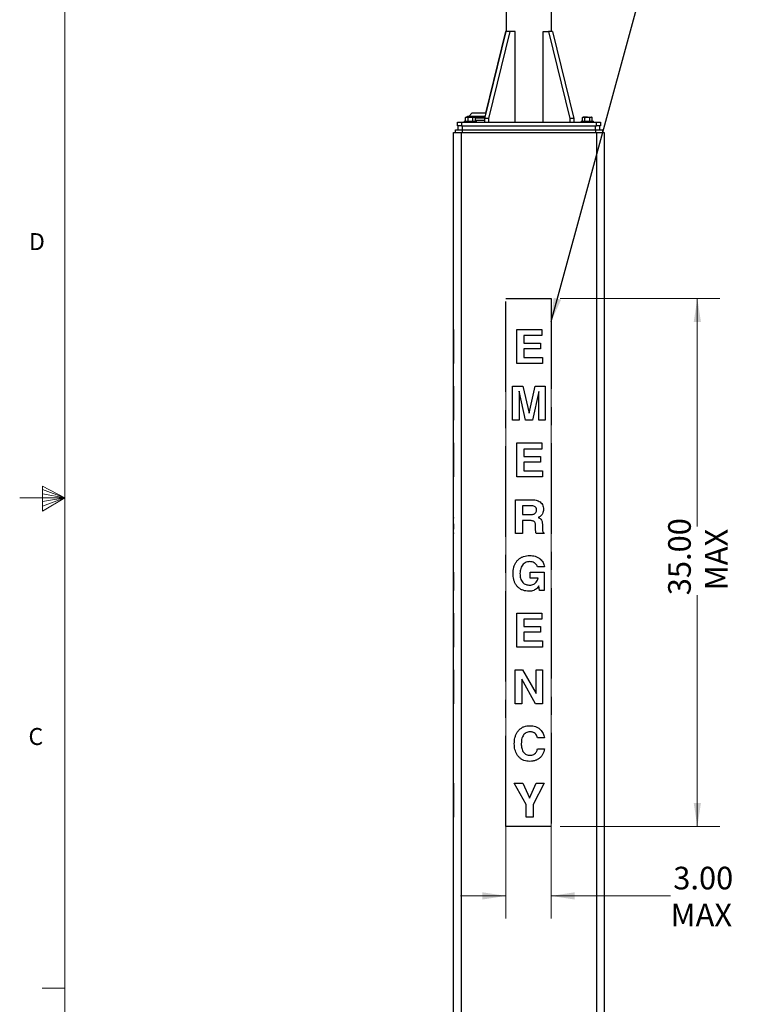
# Paper-space layout 'Sheet2' of a CAD drawing. Units: inches. Extents: x 0.3 to 21.8, y 0.2 to 16.9.
# Drawn here: x 0.3 to 4.3, y 5.7 to 11.2 of the extents above; entities that cross this region are included whole.
import ezdxf

# ---------------------------------------------------------------- set-up
doc = ezdxf.new("R2010")
doc.units = ezdxf.units.IN
doc.header["$MEASUREMENT"] = 0
doc.linetypes.add('CENTERX2', pattern=[0.8, 0.5, -0.1, 0.1, -0.1])
doc.styles.add('SLDTEXTSTYLE0', font='TXT', dxfattribs={"width": 0.7})
doc.styles.add('SLDTEXTSTYLE1', font='TXT', dxfattribs={"width": 0.75})
doc.dimstyles.new('SLDDIMSTYLE10', dxfattribs={"dimtxt": 0.125, "dimasz": 0.13, "dimexe": 0, "dimexo": 0.0625, "dimgap": 0.03125, "dimtad": 0, "dimlfac": 12, "dimrnd": 1e-09, "dimzin": 4, "dimdsep": 46, "dimtxsty": 'SLDTEXTSTYLE0', "dimsah": 1, "dimcen": 0.09, "dimadec": 0, "dimazin": 1, "dimtfac": 1, "dimtmove": 0, "dimatfit": 0, "dimfxl": 1, "dimfrac": 2, "dimtolj": 1, "dimtzin": 12, "dimarcsym": 0})
doc.dimstyles.new('SLDDIMSTYLE11', dxfattribs={"dimtxt": 0.125, "dimasz": 0.13, "dimexe": 0, "dimexo": 0.0625, "dimgap": 0.03125, "dimtad": 0, "dimlfac": 12, "dimrnd": 1e-09, "dimzin": 4, "dimdsep": 46, "dimtxsty": 'SLDTEXTSTYLE0', "dimsah": 1, "dimcen": 0.09, "dimadec": 0, "dimazin": 1, "dimtfac": 1, "dimtofl": 0, "dimtmove": 0, "dimatfit": 3, "dimfxl": 1, "dimfrac": 2, "dimtolj": 1, "dimtzin": 12, "dimarcsym": 0})
doc.dimstyles.new('SLDDIMSTYLE9', dxfattribs={"dimtxt": 0.18, "dimasz": 0.13, "dimexe": 0, "dimexo": 0.0625, "dimgap": 0, "dimtad": 0, "dimtih": 1, "dimtoh": 1, "dimdec": 0, "dimrnd": 1e-09, "dimzin": 0, "dimdsep": 46, "dimtxsty": 'Standard', "dimsah": 1, "dimcen": 0.09, "dimadec": 0, "dimazin": 0, "dimtfac": 0.13, "dimtdec": 0, "dimtofl": 0, "dimtmove": 0, "dimatfit": 3, "dimfxl": 1, "dimfrac": 2, "dimtolj": 1, "dimtzin": 0, "dimarcsym": 0})

# ---------------------------------------------------------------- blocks, each defined once
blk = doc.blocks.new('_D_17')
at = {"color": 137, "linetype": 'Continuous', "lineweight": 0, "true_color": 0x408080}
for p, q in [((2.9591, 9.5874), (2.9591, 6.2116)), ((3.2091, 9.5874), (3.2091, 6.2116)), ((2.9591, 6.3366), (2.7091, 6.3366)), ((3.2091, 6.3366), (3.8686, 6.3366))]:
    blk.add_line(p, q, dxfattribs=at)
at = {"color": 137, "linetype": 'Continuous', "lineweight": 18, "true_color": 0x408080}
for points in [[(2.9591, 6.3366), (2.8291, 6.3566), (2.8291, 6.3166)], [(3.2091, 6.3366), (3.3391, 6.3166), (3.3391, 6.3566)]]:
    blk.add_solid(points, dxfattribs=at)
at = {"color": 137, "linetype": 'Continuous', "lineweight": 18, "true_color": 0x408080, "char_height": 0.125, "attachment_point": 1, "style": 'SLDTEXTSTYLE0'}
for s, insert in [('3.00', (3.8837, 6.4977)), ('MAX', (3.8686, 6.2942))]:
    blk.add_mtext(s, dxfattribs=dict(at, insert=insert))
blk = doc.blocks.new('_D_18')
at = {"color": 137, "linetype": 'Continuous', "lineweight": 0, "true_color": 0x408080}
for p, q in [((3.2591, 9.6374), (4.1416, 9.6374)), ((4.0166, 9.6374), (4.0166, 8.3778)), ((4.0166, 6.7208), (4.0166, 7.9978)), ((3.2591, 6.7208), (4.1416, 6.7208))]:
    blk.add_line(p, q, dxfattribs=at)
at = {"color": 137, "linetype": 'Continuous', "lineweight": 18, "true_color": 0x408080}
for points in [[(4.0166, 9.6374), (3.9966, 9.5074), (4.0366, 9.5074)], [(4.0166, 6.7208), (4.0366, 6.8508), (3.9966, 6.8508)]]:
    blk.add_solid(points, dxfattribs=at)
at = {"color": 137, "linetype": 'Continuous', "lineweight": 18, "true_color": 0x408080, "char_height": 0.125, "attachment_point": 1, "rotation": 90, "style": 'SLDTEXTSTYLE0'}
for s, insert in [('35.00', (3.8555, 7.9978)), ('MAX', (4.0589, 8.025))]:
    blk.add_mtext(s, dxfattribs=dict(at, insert=insert))

psp = doc.layouts.new('Sheet2')

# ---------------------------------------------------------------- linework, layer by layer
at = {"color": 7, "linetype": 'Continuous', "lineweight": 18}
for p, q in [((0.52288, 16.6606), (0.52288, 0.4106)), ((0.39889, 8.60114), (0.39889, 8.46233)), ((0.52288, 8.5356), (0.39889, 8.60114)), ((0.39889, 8.58268), (0.52288, 8.5356)), ((0.39889, 8.55872), (0.52288, 8.5356)), ((0.52288, 8.5356), (0.27288, 8.5356)), ((0.39889, 8.46233), (0.52288, 8.5356)), ((0.39889, 8.48964), (0.52288, 8.5356)), ((0.39889, 8.51635), (0.52288, 8.5356)), ((0.52288, 5.8276), (0.39788, 5.8276))]:
    psp.add_line(p, q, dxfattribs=at)
at = {"color": 7, "linetype": 'Continuous', "lineweight": 25}
for p, q in [((2.96109, 15.6117), (2.96109, 11.1117)), ((3.21109, 11.1117), (3.21109, 12.7067)), ((2.95793, 11.1117), (2.84008, 10.63254)), ((2.95644, 11.1117), (2.84576, 10.6617)), ((2.98003, 11.1117), (2.86218, 10.63254)), ((2.95793, 11.1117), (2.95644, 11.1117)), ((2.98003, 11.1117), (2.95793, 11.1117)), ((3.00949, 11.1117), (2.98003, 11.1117)), ((3.00949, 10.6117), (3.00949, 11.1117)), ((3.16417, 10.6117), (3.16417, 11.1117)), ((3.16417, 11.1117), (3.19364, 11.1117)), ((3.19364, 11.1117), (3.31149, 10.63254)), ((3.21573, 11.1117), (3.19364, 11.1117)), ((3.21573, 11.1117), (3.33358, 10.63254)), ((2.69109, 10.59087), (2.69109, 10.6117)), ((2.69109, 10.6117), (2.71317, 10.6117)), ((2.71317, 10.6117), (2.71317, 10.59087)), ((2.71317, 10.6117), (3.459, 10.6117)), ((2.72934, 10.61712), (2.72934, 10.6117)), ((2.72934, 10.61712), (2.76317, 10.61712)), ((2.73975, 10.63945), (2.73613, 10.63736)), ((2.73613, 10.61712), (2.73613, 10.63736)), ((2.74289, 10.63945), (2.73975, 10.63945)), ((2.76317, 10.63945), (2.74289, 10.63945)), ((2.74572, 10.64137), (2.74411, 10.63945)), ((2.74965, 10.61712), (2.74965, 10.63736)), ((2.77004, 10.66096), (2.75486, 10.64286)), ((2.76317, 10.63945), (2.78345, 10.63945)), ((2.76317, 10.61712), (2.797, 10.61712)), ((2.77669, 10.61712), (2.77669, 10.63736)), ((2.78659, 10.63945), (2.78345, 10.63945)), ((2.79021, 10.63736), (2.78659, 10.63945)), ((2.79021, 10.61712), (2.79021, 10.63736)), ((2.84029, 10.63337), (2.79021, 10.63337)), ((2.84008, 10.62004), (2.79021, 10.62004)), ((2.797, 10.6117), (2.797, 10.61712)), ((2.86218, 10.63254), (2.84008, 10.63254)), ((2.84008, 10.63254), (2.84008, 10.6117)), ((2.86218, 10.63254), (2.86218, 10.6117)), ((3.31149, 10.63254), (3.31149, 10.6117)), ((3.33358, 10.63254), (3.31149, 10.63254)), ((3.33358, 10.63254), (3.33358, 10.6117)), ((3.37517, 10.61712), (3.37517, 10.6117)), ((3.37517, 10.61712), (3.409, 10.61712)), ((3.38559, 10.63945), (3.38196, 10.63736)), ((3.38196, 10.61712), (3.38196, 10.63736)), ((3.38872, 10.63945), (3.38559, 10.63945)), ((3.409, 10.63945), (3.38872, 10.63945)), ((3.39548, 10.61712), (3.39548, 10.63736)), ((3.409, 10.63945), (3.42928, 10.63945)), ((3.409, 10.61712), (3.44284, 10.61712)), ((3.42252, 10.61712), (3.42252, 10.63736)), ((3.43242, 10.63945), (3.42928, 10.63945)), ((3.43604, 10.63736), (3.43242, 10.63945)), ((3.43604, 10.61712), (3.43604, 10.63736)), ((3.44284, 10.6117), (3.44284, 10.61712)), ((3.459, 10.59087), (3.459, 10.6117)), ((3.459, 10.6117), (3.48109, 10.6117)), ((3.48109, 10.6117), (3.48109, 10.59087)), ((2.66942, 5.64795), (2.66942, 10.5542)), ((2.66942, 10.5542), (2.71109, 10.5542)), ((2.67984, 10.5542), (2.67984, 10.57004)), ((2.67984, 10.57004), (2.7165, 10.57004)), ((2.71317, 10.59087), (2.69109, 10.59087)), ((2.69546, 10.57004), (2.69546, 10.59087)), ((2.71109, 10.5542), (2.71109, 5.64795)), ((2.71109, 10.5542), (3.46109, 10.5542)), ((2.71317, 10.59087), (3.459, 10.59087)), ((2.7165, 10.57004), (2.7165, 10.5542)), ((2.7165, 10.57004), (3.45567, 10.57004)), ((2.71754, 10.59087), (2.71754, 10.57004)), ((3.45463, 10.57004), (3.45463, 10.59087)), ((3.45567, 10.5542), (3.45567, 10.57004)), ((3.45567, 10.57004), (3.49234, 10.57004)), ((3.48109, 10.59087), (3.459, 10.59087)), ((3.46109, 5.64795), (3.46109, 10.5542)), ((3.46109, 10.5542), (3.50275, 10.5542)), ((3.47671, 10.59087), (3.47671, 10.57004)), ((3.49234, 10.57004), (3.49234, 10.5542)), ((3.50275, 10.5542), (3.50275, 5.64795)), ((2.669, 9.46587), (2.66942, 9.46587)), ((2.669, 9.46587), (2.669, 9.43222)), ((3.01998, 9.27837), (3.01998, 9.46587)), ((3.01998, 9.46587), (3.157, 9.46587)), ((3.157, 9.46587), (3.157, 9.43222)), ((3.50317, 9.46587), (3.50275, 9.46587)), ((3.50317, 9.27837), (3.50317, 9.46587)), ((2.669, 9.43222), (2.66942, 9.43222)), ((2.669, 9.43222), (2.669, 9.39135)), ((3.157, 9.43222), (3.05844, 9.43222)), ((3.05844, 9.43222), (3.05844, 9.39135)), ((2.669, 9.39135), (2.66942, 9.39135)), ((2.669, 9.39135), (2.669, 9.3601)), ((2.669, 9.3601), (2.66942, 9.3601)), ((2.669, 9.3601), (2.669, 9.31202)), ((3.05844, 9.39135), (3.14979, 9.39135)), ((3.14979, 9.3601), (3.05844, 9.3601)), ((3.05844, 9.3601), (3.05844, 9.31202)), ((3.14979, 9.39135), (3.14979, 9.3601)), ((2.669, 9.31202), (2.669, 9.27837)), ((2.669, 9.31202), (2.66942, 9.31202)), ((3.05844, 9.31202), (3.16181, 9.31202)), ((3.16181, 9.31202), (3.16181, 9.27837)), ((2.669, 9.27837), (2.66942, 9.27837)), ((3.16181, 9.27837), (3.01998, 9.27837)), ((3.50317, 9.27837), (3.50275, 9.27837)), ((2.669, 9.15249), (2.669, 8.96499)), ((2.669, 9.15249), (2.66942, 9.15249)), ((2.99594, 8.96499), (2.99594, 9.15249)), ((2.99594, 9.15249), (3.05266, 9.15249)), ((3.05266, 9.15249), (3.08669, 9.00364)), ((3.08669, 9.00364), (3.12027, 9.15249)), ((3.12027, 9.15249), (3.17623, 9.15249)), ((3.17623, 9.15249), (3.17623, 8.96499)), ((3.50317, 9.15249), (3.50275, 9.15249)), ((3.50317, 8.96499), (3.50317, 9.15249)), ((3.03204, 9.12609), (3.032, 9.12609)), ((3.032, 9.12609), (3.032, 8.96499)), ((3.06693, 8.96499), (3.03204, 9.12609)), ((3.14017, 9.12263), (3.10524, 8.96499)), ((3.14017, 8.96499), (3.14017, 9.12263)), ((2.669, 8.96499), (2.66942, 8.96499)), ((3.032, 8.96499), (2.99594, 8.96499)), ((3.10524, 8.96499), (3.06693, 8.96499)), ((3.17623, 8.96499), (3.14017, 8.96499)), ((3.50317, 8.96499), (3.50275, 8.96499)), ((2.669, 8.83911), (2.66942, 8.83911)), ((2.669, 8.83911), (2.669, 8.80546)), ((3.01998, 8.65161), (3.01998, 8.83911)), ((3.01998, 8.83911), (3.157, 8.83911)), ((3.157, 8.83911), (3.157, 8.80546)), ((3.50317, 8.83911), (3.50275, 8.83911)), ((3.50317, 8.65161), (3.50317, 8.83911)), ((2.669, 8.80546), (2.66942, 8.80546)), ((2.669, 8.80546), (2.669, 8.7646)), ((2.669, 8.7646), (2.66942, 8.7646)), ((2.669, 8.7646), (2.669, 8.73335)), ((3.157, 8.80546), (3.05844, 8.80546)), ((3.05844, 8.80546), (3.05844, 8.7646)), ((3.05844, 8.7646), (3.14979, 8.7646)), ((3.14979, 8.7646), (3.14979, 8.73335)), ((2.669, 8.73335), (2.66942, 8.73335)), ((2.669, 8.73335), (2.669, 8.68527)), ((3.14979, 8.73335), (3.05844, 8.73335)), ((3.05844, 8.73335), (3.05844, 8.68527)), ((2.669, 8.68527), (2.669, 8.65161)), ((2.669, 8.68527), (2.66942, 8.68527)), ((2.669, 8.65161), (2.66942, 8.65161)), ((3.16181, 8.65161), (3.01998, 8.65161)), ((3.05844, 8.68527), (3.16181, 8.68527)), ((3.16181, 8.68527), (3.16181, 8.65161)), ((3.50317, 8.65161), (3.50275, 8.65161)), ((2.669, 8.52574), (2.66942, 8.52574)), ((3.01277, 8.33824), (3.01277, 8.52574)), ((3.01277, 8.52574), (3.10716, 8.52574)), ((3.09889, 8.49208), (3.05123, 8.49208)), ((3.05123, 8.49208), (3.05123, 8.44401)), ((3.50317, 8.52574), (3.50275, 8.52574)), ((3.50317, 8.33824), (3.50317, 8.52574)), ((2.669, 8.47308), (2.66942, 8.47308)), ((2.669, 8.43319), (2.66942, 8.43319)), ((3.05123, 8.44401), (3.09732, 8.44401)), ((2.669, 8.42752), (2.66942, 8.42752)), ((2.669, 8.42448), (2.66942, 8.42448)), ((2.669, 8.39255), (2.66942, 8.39255)), ((2.669, 8.39255), (2.669, 8.36205)), ((3.09119, 8.41035), (3.05123, 8.41035)), ((3.05123, 8.41035), (3.05123, 8.33824)), ((3.12259, 8.37069), (3.12237, 8.38759)), ((3.16042, 8.39255), (3.16128, 8.36205)), ((2.669, 8.36205), (2.66942, 8.36205)), ((2.669, 8.34305), (2.669, 8.33824)), ((2.669, 8.34305), (2.66942, 8.34305)), ((2.669, 8.33824), (2.66942, 8.33824)), ((3.05123, 8.33824), (3.01277, 8.33824)), ((3.16954, 8.33824), (3.12654, 8.33824)), ((3.16951, 8.34305), (3.16954, 8.33824)), ((3.50317, 8.33824), (3.50275, 8.33824)), ((2.669, 8.21717), (2.66942, 8.21717)), ((3.50317, 8.21717), (3.50275, 8.21717)), ((2.669, 8.15467), (2.66942, 8.15467)), ((2.669, 8.12582), (2.66942, 8.12582)), ((2.669, 8.12582), (2.669, 8.02486)), ((3.09337, 8.09217), (3.09337, 8.12582)), ((3.09337, 8.12582), (3.1709, 8.12582)), ((3.17142, 8.15467), (3.13296, 8.15467)), ((3.1709, 8.12582), (3.1709, 8.02486)), ((3.50317, 8.1176), (3.50275, 8.1176)), ((3.13668, 8.09217), (3.09337, 8.09217)), ((3.13668, 8.09179), (3.13668, 8.09217)), ((2.669, 8.02486), (2.66942, 8.02486)), ((2.669, 8.02006), (2.66942, 8.02006)), ((3.1413, 8.04897), (3.13905, 8.04593)), ((3.14509, 8.02486), (3.1413, 8.04897)), ((3.1709, 8.02486), (3.14509, 8.02486)), ((3.50317, 8.02006), (3.50275, 8.02006)), ((2.669, 7.89898), (2.66942, 7.89898)), ((2.669, 7.89898), (2.669, 7.86533)), ((3.01998, 7.71148), (3.01998, 7.89898)), ((3.01998, 7.89898), (3.157, 7.89898)), ((3.157, 7.89898), (3.157, 7.86533)), ((3.50317, 7.89898), (3.50275, 7.89898)), ((3.50317, 7.71148), (3.50317, 7.89898)), ((2.669, 7.86533), (2.66942, 7.86533)), ((2.669, 7.86533), (2.669, 7.82446)), ((3.157, 7.86533), (3.05844, 7.86533)), ((3.05844, 7.86533), (3.05844, 7.82446)), ((2.669, 7.82446), (2.66942, 7.82446)), ((2.669, 7.82446), (2.669, 7.79321)), ((2.669, 7.79321), (2.66942, 7.79321)), ((2.669, 7.79321), (2.669, 7.74514)), ((3.05844, 7.82446), (3.14979, 7.82446)), ((3.14979, 7.79321), (3.05844, 7.79321)), ((3.05844, 7.79321), (3.05844, 7.74514)), ((3.14979, 7.82446), (3.14979, 7.79321)), ((2.669, 7.74514), (2.66942, 7.74514)), ((2.669, 7.74514), (2.669, 7.71148)), ((3.05844, 7.74514), (3.16181, 7.74514)), ((3.16181, 7.74514), (3.16181, 7.71148)), ((2.669, 7.71148), (2.66942, 7.71148)), ((3.16181, 7.71148), (3.01998, 7.71148)), ((3.50317, 7.71148), (3.50275, 7.71148)), ((2.669, 7.58561), (2.66942, 7.58561)), ((2.669, 7.58561), (2.669, 7.39811)), ((3.01036, 7.39811), (3.01036, 7.58561)), ((3.01036, 7.58561), (3.05085, 7.58561)), ((3.05085, 7.58561), (3.12575, 7.4543)), ((3.12575, 7.58561), (3.16181, 7.58561)), ((3.12575, 7.4543), (3.12575, 7.58561)), ((3.16181, 7.58561), (3.16181, 7.39811)), ((3.50317, 7.58561), (3.50275, 7.58561)), ((3.50317, 7.39811), (3.50317, 7.58561)), ((3.12335, 7.39811), (3.04642, 7.53336)), ((3.04642, 7.53336), (3.04642, 7.39811)), ((2.669, 7.39811), (2.66942, 7.39811)), ((3.04642, 7.39811), (3.01036, 7.39811)), ((3.16181, 7.39811), (3.12335, 7.39811)), ((3.50317, 7.39811), (3.50275, 7.39811)), ((2.669, 7.27704), (2.66942, 7.27704)), ((3.50317, 7.27704), (3.50275, 7.27704)), ((2.669, 7.20973), (2.66942, 7.20973)), ((3.17142, 7.20973), (3.13296, 7.20973)), ((2.669, 7.17773), (2.66942, 7.17773)), ((2.669, 7.14963), (2.66942, 7.14963)), ((3.13296, 7.14963), (3.17142, 7.14963)), ((3.50317, 7.17747), (3.50275, 7.17747)), ((2.669, 7.07992), (2.66942, 7.07992)), ((3.50317, 7.07992), (3.50275, 7.07992)), ((2.669, 6.95885), (2.66942, 6.95885)), ((2.669, 6.95885), (2.669, 6.84189)), ((3.07046, 6.84189), (3.00544, 6.95885)), ((3.00544, 6.95885), (3.05168, 6.95885)), ((3.05168, 6.95885), (3.09018, 6.8778)), ((3.08984, 6.8766), (3.1265, 6.95885)), ((3.17052, 6.95885), (3.10892, 6.84189)), ((3.1265, 6.95885), (3.17052, 6.95885)), ((3.50317, 6.95885), (3.50275, 6.95885)), ((3.50317, 6.84189), (3.50317, 6.95885)), ((3.09018, 6.8778), (3.08984, 6.8766)), ((2.669, 6.84189), (2.66942, 6.84189)), ((2.669, 6.84189), (2.669, 6.77135)), ((3.07046, 6.77135), (3.07046, 6.84189)), ((3.10892, 6.84189), (3.10892, 6.77135)), ((3.50317, 6.84189), (3.50275, 6.84189)), ((3.50317, 6.77135), (3.50317, 6.84189)), ((2.669, 6.77135), (2.66942, 6.77135)), ((3.10892, 6.77135), (3.07046, 6.77135)), ((3.50317, 6.77135), (3.50275, 6.77135))]:
    psp.add_line(p, q, dxfattribs=at)
at = {"color": 8, "linetype": 'Continuous', "lineweight": 25}
for p, q in [((2.84226, 10.64137), (2.74572, 10.64137)), ((2.84707, 10.66096), (2.77004, 10.66096))]:
    psp.add_line(p, q, dxfattribs=at)
at = {"color": 5, "linetype": 'CENTERX2', "lineweight": 25, "true_color": 0x0000ff}
for p, q in [((2.95912, 9.63744), (3.20912, 9.63744)), ((2.95912, 6.72077), (2.95912, 9.63744)), ((3.20912, 9.63744), (3.20912, 6.72077)), ((3.20912, 6.72077), (2.95912, 6.72077))]:
    psp.add_line(p, q, dxfattribs=at)
at = {"color": 7, "linetype": 'Continuous', "lineweight": 25}
for centre, start, end in [((2.74732, 10.64004), 90, 140), ((2.75327, 10.6442), 270, 320), ((2.77164, 10.65962), 90, 140)]:
    psp.add_arc(centre, 0.00208, start, end, dxfattribs=at)
for points, knots in [([(2.73613, 10.63736), (2.73723, 10.63795), (2.73944, 10.63913), (2.74173, 10.63934), (2.74289, 10.63945)], [0, 0, 0, 0, 0.495458, 1, 1, 1, 1]), ([(2.74289, 10.63945), (2.74305, 10.63945), (2.74533, 10.63942), (2.74757, 10.63835), (2.74965, 10.63736)], [0, 0, 0, 0, 0.070219, 1, 1, 1, 1]), ([(2.84244, 10.64212), (2.84047, 10.64212), (2.83515, 10.64212), (2.82356, 10.64212), (2.80837, 10.64212), (2.79373, 10.64212), (2.7823, 10.64212), (2.77327, 10.64212), (2.76586, 10.64212), (2.75999, 10.64212), (2.75547, 10.64212), (2.75189, 10.64212), (2.7483, 10.64212), (2.74771, 10.64212), (2.74732, 10.64212)], [0, 0, 0, 0, 0.0390497, 0.1051365, 0.2318828, 0.351466, 0.4312305, 0.5134633, 0.5980001, 0.6640983, 0.7301852, 0.7976898, 0.8651829, 1, 1, 1, 1]), ([(2.74965, 10.63736), (2.75061, 10.63763), (2.75501, 10.63886), (2.75959, 10.63919), (2.76317, 10.63945)], [0, 0, 0, 0, 0.2170785, 1, 1, 1, 1]), ([(2.76317, 10.63945), (2.76425, 10.63943), (2.76883, 10.63933), (2.77329, 10.63821), (2.77669, 10.63736)], [0, 0, 0, 0, 0.2366272, 1, 1, 1, 1]), ([(2.84726, 10.6617), (2.84701, 10.6617), (2.84176, 10.6617), (2.83158, 10.6617), (2.81773, 10.6617), (2.80533, 10.6617), (2.79433, 10.6617), (2.7865, 10.6617), (2.7812, 10.6617), (2.77667, 10.6617), (2.77256, 10.6617), (2.77195, 10.6617), (2.77164, 10.6617)], [0, 0, 0, 0, 0.0062107, 0.1340202, 0.2567282, 0.3725015, 0.4882748, 0.6109828, 0.6749769, 0.7389564, 0.8694782, 1, 1, 1, 1]), ([(2.77669, 10.63736), (2.77779, 10.63795), (2.78, 10.63913), (2.78229, 10.63934), (2.78345, 10.63945)], [0, 0, 0, 0, 0.495458, 1, 1, 1, 1]), ([(2.78345, 10.63945), (2.78361, 10.63945), (2.78589, 10.63942), (2.78813, 10.63835), (2.79021, 10.63736)], [0, 0, 0, 0, 0.070219, 1, 1, 1, 1]), ([(3.38196, 10.63736), (3.38306, 10.63795), (3.38528, 10.63913), (3.38757, 10.63934), (3.38872, 10.63945)], [0, 0, 0, 0, 0.495458, 1, 1, 1, 1]), ([(3.38872, 10.63945), (3.38888, 10.63945), (3.39117, 10.63942), (3.3934, 10.63835), (3.39548, 10.63736)], [0, 0, 0, 0, 0.070219, 1, 1, 1, 1]), ([(3.39548, 10.63736), (3.39644, 10.63763), (3.40084, 10.63886), (3.40542, 10.63919), (3.409, 10.63945)], [0, 0, 0, 0, 0.2170785, 1, 1, 1, 1]), ([(3.409, 10.63945), (3.41009, 10.63943), (3.41466, 10.63933), (3.41912, 10.63821), (3.42252, 10.63736)], [0, 0, 0, 0, 0.2366272, 1, 1, 1, 1]), ([(3.42252, 10.63736), (3.42362, 10.63795), (3.42584, 10.63913), (3.42813, 10.63934), (3.42928, 10.63945)], [0, 0, 0, 0, 0.495458, 1, 1, 1, 1]), ([(3.42928, 10.63945), (3.42944, 10.63945), (3.43172, 10.63942), (3.43396, 10.63835), (3.43604, 10.63736)], [0, 0, 0, 0, 0.070219, 1, 1, 1, 1]), ([(3.12815, 8.46812), (3.12801, 8.47082), (3.12772, 8.47621), (3.12407, 8.4837), (3.11718, 8.48908), (3.1084, 8.49175), (3.10207, 8.49197), (3.09889, 8.49208)], [0, 0, 0, 0, 0.1869172, 0.3732307, 0.559359, 0.7793918, 1, 1, 1, 1]), ([(3.10716, 8.52574), (3.11133, 8.52559), (3.11967, 8.52528), (3.13193, 8.52238), (3.14332, 8.51701), (3.15334, 8.50904), (3.16121, 8.49866), (3.1659, 8.4862), (3.16638, 8.47745), (3.16661, 8.47308)], [0, 0, 0, 0, 0.14015396, 0.28023946, 0.42025851, 0.56025805, 0.70677819, 0.85330791, 1, 1, 1, 1]), ([(3.09732, 8.44401), (3.1001, 8.44409), (3.10567, 8.44425), (3.11387, 8.44604), (3.12088, 8.44969), (3.12556, 8.45528), (3.12781, 8.46156), (3.12804, 8.46593), (3.12815, 8.46812)], [0, 0, 0, 0, 0.1870769, 0.3739627, 0.5601939, 0.7066032, 0.8531671, 1, 1, 1, 1]), ([(3.14847, 8.43319), (3.14653, 8.43195), (3.14306, 8.42975), (3.13926, 8.4282), (3.13758, 8.42752)], [0, 0, 0, 0, 0.5597323, 1, 1, 1, 1]), ([(3.16661, 8.47308), (3.16644, 8.46881), (3.16608, 8.46027), (3.1623, 8.44887), (3.15636, 8.43949), (3.1511, 8.43529), (3.14847, 8.43319)], [0, 0, 0, 0, 0.2802285, 0.5600365, 0.7800123, 1, 1, 1, 1]), ([(2.669, 8.42752), (2.669, 8.42701), (2.669, 8.42609), (2.669, 8.42497), (2.669, 8.42448)], [0, 0, 0, 0, 0.5599513, 1, 1, 1, 1]), ([(3.12237, 8.38759), (3.12226, 8.38944), (3.12204, 8.39314), (3.1205, 8.39853), (3.1175, 8.4033), (3.11248, 8.40708), (3.10593, 8.40913), (3.0986, 8.4102), (3.09366, 8.4103), (3.09119, 8.41035)], [0, 0, 0, 0, 0.1251452, 0.2501179, 0.374893, 0.4996834, 0.6662293, 0.8330969, 1, 1, 1, 1]), ([(3.13758, 8.42752), (3.13877, 8.42701), (3.1409, 8.42609), (3.14292, 8.42497), (3.14382, 8.42448)], [0, 0, 0, 0, 0.5599513, 1, 1, 1, 1]), ([(3.14382, 8.42448), (3.14669, 8.42241), (3.15244, 8.41828), (3.15741, 8.40956), (3.15987, 8.40084), (3.16024, 8.39531), (3.16042, 8.39255)], [0, 0, 0, 0, 0.2796666, 0.5592999, 0.7795821, 1, 1, 1, 1]), ([(3.12654, 8.33824), (3.12569, 8.34118), (3.12399, 8.34708), (3.12304, 8.35801), (3.12276, 8.36588), (3.12259, 8.37069)], [0, 0, 0, 0, 0.2793809, 0.5596682, 1, 1, 1, 1]), ([(3.16128, 8.36205), (3.16139, 8.36), (3.1616, 8.35589), (3.16235, 8.35015), (3.16524, 8.34545), (3.16808, 8.34385), (3.16951, 8.34305)], [0, 0, 0, 0, 0.2807345, 0.5611202, 0.7800304, 1, 1, 1, 1]), ([(2.99835, 8.1176), (2.9985, 8.12331), (2.99881, 8.13474), (3.00201, 8.15164), (3.00759, 8.16791), (3.01629, 8.18278), (3.02759, 8.19565), (3.04131, 8.20575), (3.05675, 8.21268), (3.07323, 8.21656), (3.08446, 8.21696), (3.09007, 8.21717)], [0, 0, 0, 0, 0.112061, 0.2241074, 0.3361177, 0.4480887, 0.5600538, 0.6700032, 0.7799545, 0.8899695, 1, 1, 1, 1]), ([(3.09007, 8.21717), (3.09535, 8.21699), (3.1059, 8.21664), (3.12146, 8.2133), (3.13616, 8.20722), (3.14834, 8.19881), (3.15789, 8.18909), (3.16462, 8.17856), (3.16935, 8.16696), (3.17073, 8.15876), (3.17142, 8.15467)], [0, 0, 0, 0, 0.1400643, 0.2800786, 0.4200407, 0.5599824, 0.6699763, 0.7799481, 0.8899634, 1, 1, 1, 1]), ([(3.09172, 8.18351), (3.08719, 8.18328), (3.07815, 8.18282), (3.06519, 8.17818), (3.05414, 8.17008), (3.04567, 8.15903), (3.04019, 8.14605), (3.03723, 8.13208), (3.03695, 8.1226), (3.03681, 8.11786)], [0, 0, 0, 0, 0.1400426, 0.2799119, 0.4197146, 0.559653, 0.7063385, 0.8531384, 1, 1, 1, 1]), ([(3.13296, 8.15467), (3.13208, 8.15797), (3.13032, 8.16457), (3.12311, 8.1721), (3.11432, 8.17821), (3.10369, 8.18272), (3.09571, 8.18325), (3.09172, 8.18351)], [0, 0, 0, 0, 0.1860758, 0.3727096, 0.5596919, 0.7798402, 1, 1, 1, 1]), ([(3.08619, 8.02006), (3.08065, 8.02027), (3.06957, 8.0207), (3.05335, 8.02476), (3.03827, 8.03194), (3.02517, 8.04234), (3.01457, 8.05511), (3.0067, 8.0696), (3.00162, 8.08516), (2.9988, 8.10128), (2.9985, 8.11216), (2.99835, 8.1176)], [0, 0, 0, 0, 0.112031, 0.2240385, 0.3359792, 0.4479081, 0.5598664, 0.6698541, 0.7798762, 0.8899359, 1, 1, 1, 1]), ([(3.03681, 8.11786), (3.03693, 8.11339), (3.03716, 8.10445), (3.03958, 8.0912), (3.04427, 8.07856), (3.05151, 8.06825), (3.06049, 8.06092), (3.07014, 8.05649), (3.08046, 8.05408), (3.08749, 8.05383), (3.091, 8.05371)], [0, 0, 0, 0, 0.1401384, 0.2802229, 0.4201849, 0.5599797, 0.6699074, 0.7798823, 0.8899123, 1, 1, 1, 1]), ([(3.091, 8.05371), (3.09478, 8.0539), (3.10233, 8.05429), (3.11233, 8.05794), (3.1205, 8.06332), (3.1244, 8.0678), (3.12635, 8.07005)], [0, 0, 0, 0, 0.2800864, 0.5598356, 0.7799037, 1, 1, 1, 1]), ([(3.12635, 8.07005), (3.12885, 8.07384), (3.13332, 8.08062), (3.13565, 8.08838), (3.13668, 8.09179)], [0, 0, 0, 0, 0.5598064, 1, 1, 1, 1]), ([(3.13905, 8.04593), (3.13662, 8.04299), (3.13177, 8.03711), (3.12277, 8.02995), (3.11204, 8.02428), (3.09965, 8.02067), (3.09068, 8.02026), (3.08619, 8.02006)], [0, 0, 0, 0, 0.186718, 0.373426, 0.5600639, 0.7799933, 1, 1, 1, 1]), ([(3.00556, 7.17747), (3.0057, 7.18299), (3.00599, 7.19405), (3.00869, 7.21047), (3.01367, 7.22634), (3.02125, 7.24117), (3.03152, 7.25419), (3.04418, 7.26476), (3.05881, 7.27215), (3.07467, 7.27638), (3.08554, 7.27682), (3.09097, 7.27704)], [0, 0, 0, 0, 0.1120782, 0.2241336, 0.3361692, 0.448146, 0.5601304, 0.6700634, 0.7799989, 0.8899863, 1, 1, 1, 1]), ([(3.09108, 7.24338), (3.08729, 7.24316), (3.0797, 7.24272), (3.06899, 7.23835), (3.06008, 7.23111), (3.05265, 7.22079), (3.04734, 7.20783), (3.04447, 7.19288), (3.04417, 7.18278), (3.04402, 7.17773)], [0, 0, 0, 0, 0.1249832, 0.2498345, 0.3746841, 0.4997009, 0.6663287, 0.8331229, 1, 1, 1, 1]), ([(3.09097, 7.27704), (3.09638, 7.27683), (3.10719, 7.27643), (3.12302, 7.27244), (3.13777, 7.26548), (3.14971, 7.25613), (3.1588, 7.24553), (3.16504, 7.23436), (3.16945, 7.22233), (3.17076, 7.21393), (3.17142, 7.20973)], [0, 0, 0, 0, 0.1400542, 0.2800333, 0.4199648, 0.5598977, 0.6699176, 0.7799163, 0.8899332, 1, 1, 1, 1]), ([(3.13296, 7.20973), (3.13227, 7.21337), (3.13089, 7.22065), (3.12482, 7.23018), (3.11691, 7.2369), (3.10828, 7.24098), (3.09978, 7.24306), (3.09398, 7.24328), (3.09108, 7.24338)], [0, 0, 0, 0, 0.1866438, 0.372951, 0.5594621, 0.7062568, 0.8530796, 1, 1, 1, 1]), ([(3.09097, 7.07992), (3.0855, 7.08014), (3.07456, 7.08058), (3.05858, 7.08478), (3.04381, 7.09213), (3.03113, 7.10271), (3.02093, 7.11553), (3.01349, 7.13001), (3.00863, 7.14542), (3.00598, 7.16136), (3.0057, 7.1721), (3.00556, 7.17747)], [0, 0, 0, 0, 0.1120226, 0.2240151, 0.3359538, 0.4478794, 0.5598517, 0.6698315, 0.7798698, 0.889923, 1, 1, 1, 1]), ([(3.04402, 7.17773), (3.04412, 7.17354), (3.04433, 7.16517), (3.04637, 7.15274), (3.05015, 7.14071), (3.05598, 7.1305), (3.06335, 7.12256), (3.07172, 7.11716), (3.0812, 7.11405), (3.08779, 7.11373), (3.09108, 7.11358)], [0, 0, 0, 0, 0.1401266, 0.2802355, 0.420255, 0.560167, 0.67013, 0.7800308, 0.8899871, 1, 1, 1, 1]), ([(3.17142, 7.14963), (3.17058, 7.14419), (3.1689, 7.13331), (3.16248, 7.11794), (3.1529, 7.10439), (3.14019, 7.09327), (3.12506, 7.08525), (3.10826, 7.08063), (3.09673, 7.08016), (3.09097, 7.07992)], [0, 0, 0, 0, 0.1400624, 0.2800576, 0.4200052, 0.5599735, 0.7065929, 0.8532403, 1, 1, 1, 1]), ([(3.09108, 7.11358), (3.09489, 7.11377), (3.1025, 7.11415), (3.11335, 7.1182), (3.12188, 7.12468), (3.12789, 7.13247), (3.13153, 7.14077), (3.13248, 7.14668), (3.13296, 7.14963)], [0, 0, 0, 0, 0.1867813, 0.3733241, 0.5597595, 0.70643, 0.8531504, 1, 1, 1, 1])]:
    psp.add_open_spline(points, degree=3, knots=knots, dxfattribs=at)

# ---------------------------------------------------------------- texts
at = {"color": 7, "linetype": 'Continuous', "lineweight": 0, "char_height": 0.09375, "attachment_point": 1, "style": 'SLDTEXTSTYLE1'}
for s, insert in [('D', (0.3241, 9.99849)), ('C', (0.32123, 7.26428))]:
    psp.add_mtext(s, dxfattribs=dict(at, insert=insert))

# ---------------------------------------------------------------- dimensions: what is measured, and where the dimension line sits
at = {"color": 137, "linetype": 'Continuous', "lineweight": 18, "true_color": 0x408080}
dim = psp.add_linear_dim(base=(3.20912, 6.33658), p1=(2.95912, 9.63744), p2=(3.20912, 9.63744), text='<>\\PMAX', dimstyle='SLDDIMSTYLE10', dxfattribs=at)
dim.commit()
dim.dimension.update_dxf_attribs({"geometry": '_D_17', "text_midpoint": (4.03148, 6.33658), "dimtype": 160})
dim = psp.add_linear_dim(base=(4.01659, 6.72077), p1=(3.20912, 9.63744), p2=(3.20912, 6.72077), angle=90, text='<>\\PMAX', dimstyle='SLDDIMSTYLE11', dxfattribs=at)
dim.commit()
dim.dimension.update_dxf_attribs({"geometry": '_D_18', "text_midpoint": (4.01659, 8.1878), "dimtype": 160})

# ---------------------------------------------------------------- leaders
at = {"color": 137, "linetype": 'Continuous', "lineweight": 0, "true_color": 0x408080}
psp.add_leader([(3.20912, 9.5106), (4.03731, 12.5516), (4.2872, 12.5516)], dimstyle='SLDDIMSTYLE9', dxfattribs=at)

doc.saveas('drawing.dxf')
